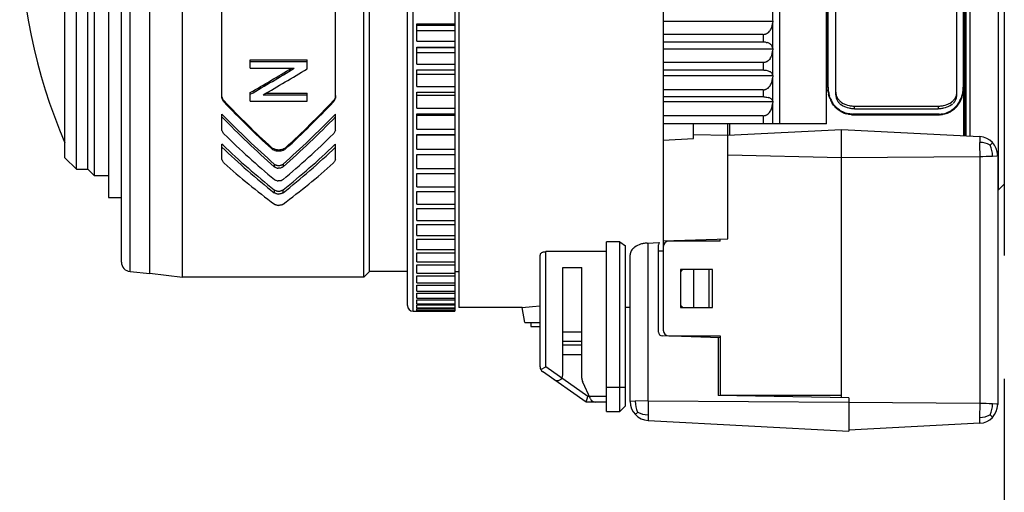
# Model space of a CAD drawing. Extents: x 417 to 552, y 131 to 245.
# Drawn here: x 483 to 488, y 204 to 207 of the extents above; entities that cross this region are included whole.
import ezdxf

# ---------------------------------------------------------------- set-up
doc = ezdxf.new("R2010")
doc.units = 0
doc.layers.get('0').update_dxf_attribs({"linetype": 'CONTINUOUS'})
doc.layers.get('DEFPOINTS').update_dxf_attribs({"linetype": 'CONTINUOUS'})
doc.layers.add('GAIKEI', color=7, linetype='CONTINUOUS')
doc.layers.add('SUNPO', color=3, linetype='CONTINUOUS')
doc.styles.get("Standard").update_dxf_attribs({"font": 'exthalf2.shx', "bigfont": 'bigfont.shx'})
doc.dimstyles.get("Standard").update_dxf_attribs({"dimscale": 0, "dimtxt": 2.5, "dimasz": 2.5, "dimexe": 1.25, "dimexo": 0.625, "dimtad": 1, "dimblk": 'OPEN30', "dimcen": 2.5, "dimazin": 3, "dimtfac": 1, "dimtmove": 0, "dimatfit": 3})

# ---------------------------------------------------------------- blocks, each defined once
blk = doc.blocks.new('_OPEN30')
at = {"color": 0, "linetype": 'BYBLOCK'}
for p, q in [((-1, 0.2679), (0, 0)), ((0, 0), (-1, -0.2679)), ((0, 0), (-1, 0))]:
    blk.add_line(p, q, dxfattribs=at)
blk = doc.blocks.new('*D5')
at = {"layer": 'DEFPOINTS', "color": 0}
for p in [(504.4592, 209.3888), (487.8939, 205.322), (504.4592, 200.126)]:
    blk.add_point(p, dxfattribs=at)
at = {"layer": 'SUNPO', "color": 0}
for p, q in [((504.4592, 208.7638), (504.4592, 198.876)), ((487.8939, 204.697), (487.8939, 198.876)), ((490.3939, 200.126), (501.9592, 200.126))]:
    blk.add_line(p, q, dxfattribs=at)
at = {"layer": 'SUNPO', "color": 0, "xscale": 2.5, "yscale": 2.5, "zscale": 2.5, "rotation": 180}
blk.add_blockref('_OPEN30', (487.8939, 200.126), dxfattribs=at)
at = {"layer": 'SUNPO', "color": 0, "xscale": 2.5, "yscale": 2.5, "zscale": 2.5}
blk.add_blockref('_OPEN30', (504.4592, 200.126), dxfattribs=at)
at = {"layer": 'SUNPO', "color": 0}
blk.add_text('165.7', height=2.5, dxfattribs=at).set_placement((490.0686, 200.751))

msp = doc.modelspace()

# ---------------------------------------------------------------- linework, layer by layer
at = {"layer": 'GAIKEI', "color": 1, "linetype": 'CONTINUOUS'}
for p, q in [((484.7739, 205.0545), (484.7739, 209.1345)), ((484.9939, 209.1345), (484.9939, 205.0546)), ((484.7439, 205.0845), (484.7439, 209.1045)), ((485.0139, 209.1145), (485.0139, 205.0745)), ((483.2795, 205.2637), (483.2795, 208.9254)), ((483.3839, 205.2545), (483.3839, 208.9345)), ((483.5567, 205.2345), (483.5567, 208.9545)), ((484.5139, 205.2345), (484.5139, 208.9545)), ((484.5439, 205.2645), (484.5439, 208.9245)), ((483.2339, 205.3135), (483.2339, 208.8756)), ((486.6711, 208.8832), (486.6711, 206.5934)), ((486.0939, 208.8228), (486.0939, 204.9545)), ((487.8939, 208.8405), (487.8939, 205.3486)), ((486.7085, 206.0445), (486.7085, 208.6711)), ((483.1659, 208.5345), (483.1659, 205.6545)), ((486.9547, 206.0445), (486.9547, 208.4645)), ((486.9621, 206.2355), (486.9621, 208.4645)), ((486.9639, 206.238), (486.9639, 208.4845)), ((487.0039, 206.1969), (487.0039, 208.4845)), ((487.6439, 206.1969), (487.6439, 208.4845)), ((487.6773, 208.4845), (487.6773, 206.238)), ((487.6929, 205.98), (487.6929, 208.4745)), ((487.7129, 205.979), (487.7129, 208.4945)), ((487.8639, 205.6945), (487.8639, 208.4945)), ((483.0909, 205.7695), (483.0909, 208.4195)), ((487.6839, 208.4095), (487.6839, 205.9805)), ((482.9959, 205.8045), (482.9959, 208.3845)), ((483.0559, 205.8045), (483.0559, 208.3845)), ((482.9359, 205.8645), (482.9359, 208.3245)), ((483.7639, 206.1866), (483.7639, 208.0025)), ((484.3639, 206.1866), (484.3639, 208.0025)), ((486.0939, 206.586), (486.6727, 206.586)), ((486.6711, 206.5934), (486.6727, 206.586)), ((486.6727, 206.586), (486.6711, 206.5737)), ((484.7939, 206.571), (484.9939, 206.571)), ((484.7939, 206.4801), (484.7939, 206.571)), ((484.9939, 206.5622), (484.7939, 206.5622)), ((484.9939, 206.5354), (484.7939, 206.5354)), ((486.6506, 206.5284), (486.6541, 206.5322)), ((486.6541, 206.5322), (486.6573, 206.5362)), ((486.6626, 206.5449), (486.6647, 206.5495)), ((486.6647, 206.5495), (486.6666, 206.5542)), ((486.6711, 206.5737), (486.6711, 206.4457)), ((484.7939, 206.4801), (484.9939, 206.4801)), ((486.6219, 206.516), (486.0939, 206.516)), ((486.6219, 206.516), (486.6246, 206.5161)), ((486.6219, 206.516), (486.6219, 206.4756)), ((486.6246, 206.5161), (486.6273, 206.5164)), ((486.6273, 206.5164), (486.63, 206.5169)), ((486.63, 206.5169), (486.6326, 206.5175)), ((486.6326, 206.5175), (486.6351, 206.5184)), ((486.6351, 206.5184), (486.6376, 206.5195)), ((486.6376, 206.5195), (486.64, 206.5206)), ((486.64, 206.5206), (486.6423, 206.522)), ((486.6423, 206.522), (486.6466, 206.525)), ((486.6466, 206.525), (486.6506, 206.5284)), ((484.7939, 206.4482), (484.9939, 206.4482)), ((484.7939, 206.3592), (484.7939, 206.4482)), ((484.9939, 206.4451), (484.7939, 206.4451)), ((486.6246, 206.4755), (486.0939, 206.4756)), ((486.0939, 206.4393), (486.6727, 206.4393)), ((486.6273, 206.4754), (486.6246, 206.4755)), ((486.63, 206.4751), (486.6273, 206.4754)), ((486.6326, 206.4748), (486.63, 206.4751)), ((486.6376, 206.4738), (486.6326, 206.4748)), ((486.6376, 206.4738), (486.6423, 206.4725)), ((486.6466, 206.4709), (486.6423, 206.4725)), ((486.6506, 206.4691), (486.6466, 206.4709)), ((486.6541, 206.4672), (486.6506, 206.4691)), ((486.6573, 206.4651), (486.6541, 206.4672)), ((486.6647, 206.4582), (486.6626, 206.4606)), ((486.6666, 206.4558), (486.6647, 206.4582)), ((486.6711, 206.4457), (486.6727, 206.4393)), ((486.6727, 206.4393), (486.6711, 206.4265)), ((486.6711, 206.4265), (486.6711, 206.3029)), ((483.9139, 206.3807), (484.2139, 206.3807)), ((483.9139, 206.3375), (483.9139, 206.3807)), ((484.2139, 206.3341), (484.2139, 206.3807)), ((484.9939, 206.4189), (484.7939, 206.4189)), ((486.6423, 206.373), (486.64, 206.3717)), ((486.6466, 206.3762), (486.6423, 206.373)), ((486.6506, 206.3797), (486.6466, 206.3762)), ((486.6541, 206.3836), (486.6506, 206.3797)), ((486.6573, 206.3878), (486.6541, 206.3836)), ((486.6647, 206.4015), (486.6626, 206.3968)), ((486.6666, 206.4064), (486.6647, 206.4015)), ((483.9139, 206.372), (484.2139, 206.372)), ((483.9139, 206.3375), (484.1464, 206.3375)), ((484.7939, 206.3592), (484.9939, 206.3592)), ((484.7939, 206.328), (484.9939, 206.328)), ((484.7939, 206.2412), (484.7939, 206.328)), ((486.6219, 206.3668), (486.0939, 206.3668)), ((486.6246, 206.3278), (486.0939, 206.3278)), ((486.6246, 206.367), (486.6219, 206.3668)), ((486.6219, 206.3668), (486.6219, 206.3278)), ((486.6273, 206.3673), (486.6246, 206.367)), ((486.6246, 206.3278), (486.6273, 206.3277)), ((486.63, 206.3678), (486.6273, 206.3673)), ((486.6273, 206.3277), (486.6326, 206.3272)), ((486.6326, 206.3685), (486.63, 206.3678)), ((486.6351, 206.3694), (486.6326, 206.3685)), ((486.6326, 206.3272), (486.6376, 206.3263)), ((486.6376, 206.3705), (486.6351, 206.3694)), ((486.64, 206.3717), (486.6376, 206.3705)), ((486.6376, 206.3263), (486.6423, 206.3252)), ((486.6423, 206.3252), (486.6466, 206.3239)), ((486.6466, 206.3239), (486.6506, 206.3224)), ((486.6506, 206.3224), (486.6541, 206.3208)), ((484.9939, 206.3049), (484.7939, 206.3049)), ((486.6727, 206.2975), (486.0939, 206.2975)), ((486.6541, 206.3208), (486.6573, 206.3191)), ((486.6626, 206.3153), (486.6647, 206.3133)), ((486.6647, 206.3133), (486.6666, 206.3113)), ((486.6711, 206.3029), (486.6727, 206.2975)), ((486.6727, 206.2975), (486.6711, 206.2844)), ((486.6711, 206.2844), (486.6711, 206.1661)), ((484.7939, 206.2412), (484.9939, 206.2412)), ((486.6219, 206.2233), (486.0939, 206.2233)), ((486.6219, 206.2233), (486.6246, 206.2234)), ((486.6219, 206.2233), (486.6219, 206.1859)), ((486.6246, 206.2234), (486.6273, 206.2237)), ((486.6273, 206.2237), (486.63, 206.2242)), ((486.63, 206.2242), (486.6326, 206.225)), ((486.6326, 206.225), (486.6351, 206.2259)), ((486.6351, 206.2259), (486.6376, 206.227)), ((486.6376, 206.227), (486.64, 206.2282)), ((486.64, 206.2282), (486.6423, 206.2296)), ((486.6423, 206.2296), (486.6466, 206.2328)), ((486.6466, 206.2328), (486.6506, 206.2365)), ((486.6506, 206.2365), (486.6541, 206.2405)), ((486.6541, 206.2405), (486.6573, 206.2448)), ((486.6626, 206.254), (486.6647, 206.2588)), ((486.6647, 206.2588), (486.6666, 206.2638)), ((486.9639, 206.238), (486.9621, 206.2355)), ((486.964, 206.2106), (486.9626, 206.223)), ((487.6771, 206.2106), (487.6786, 206.223)), ((487.679, 206.2355), (487.6773, 206.238)), ((487.679, 206.2355), (487.679, 205.9807)), ((483.764, 206.1893), (483.7639, 206.1931)), ((483.764, 206.1828), (483.7639, 206.1866)), ((483.7646, 206.1855), (483.764, 206.1893)), ((483.7646, 206.1789), (483.764, 206.1828)), ((483.7685, 206.1745), (483.7668, 206.1781)), ((483.7685, 206.168), (483.7668, 206.1715)), ((483.7705, 206.1711), (483.7685, 206.1745)), ((483.7705, 206.1646), (483.7685, 206.168)), ((483.7729, 206.1678), (483.7705, 206.1711)), ((483.7756, 206.1648), (483.7729, 206.1678)), ((483.9139, 206.1635), (483.9139, 206.2083)), ((483.9814, 206.1963), (484.2139, 206.1963)), ((483.9965, 206.2051), (484.2139, 206.2051)), ((484.2139, 206.1635), (484.2139, 206.2051)), ((484.3548, 206.1678), (484.3522, 206.1648)), ((484.3572, 206.1711), (484.3548, 206.1678)), ((484.3592, 206.1745), (484.3572, 206.1711)), ((484.3592, 206.168), (484.3572, 206.1645)), ((484.3609, 206.1781), (484.3592, 206.1745)), ((484.3609, 206.1715), (484.3592, 206.168)), ((484.3622, 206.1817), (484.3609, 206.1781)), ((484.3631, 206.1855), (484.3622, 206.1817)), ((484.3637, 206.1893), (484.3631, 206.1855)), ((484.3637, 206.1828), (484.3631, 206.1789)), ((484.3639, 206.1931), (484.3637, 206.1893)), ((484.3639, 206.1866), (484.3637, 206.1828)), ((484.7939, 206.2108), (484.9939, 206.2108)), ((484.7939, 206.1265), (484.7939, 206.2108)), ((484.9939, 206.1941), (484.7939, 206.1941)), ((486.6246, 206.1859), (486.0939, 206.1859)), ((486.6246, 206.1859), (486.63, 206.1856)), ((486.63, 206.1856), (486.6351, 206.1851)), ((486.6351, 206.1851), (486.64, 206.1843)), ((486.64, 206.1843), (486.6466, 206.1828)), ((486.6506, 206.1816), (486.6466, 206.1828)), ((486.6541, 206.1804), (486.6506, 206.1816)), ((486.6573, 206.179), (486.6541, 206.1804)), ((486.6647, 206.1744), (486.6626, 206.176)), ((486.6666, 206.1728), (486.6647, 206.1744)), ((486.6711, 206.1661), (486.6727, 206.1618)), ((486.9679, 206.1925), (486.9664, 206.1985)), ((486.9697, 206.1866), (486.9679, 206.1925)), ((486.9735, 206.1834), (486.9715, 206.189)), ((486.9758, 206.1773), (486.9735, 206.1834)), ((487.0155, 206.1759), (487.018, 206.1727)), ((487.018, 206.1727), (487.0206, 206.1696)), ((487.0206, 206.1696), (487.0234, 206.1666)), ((487.0234, 206.1666), (487.0264, 206.1638)), ((487.6213, 206.1638), (487.6243, 206.1666)), ((487.6243, 206.1666), (487.6271, 206.1696)), ((487.6271, 206.1696), (487.6298, 206.1727)), ((487.6298, 206.1727), (487.6322, 206.1759)), ((487.6653, 206.1773), (487.6677, 206.1834)), ((487.6677, 206.1834), (487.6696, 206.189)), ((487.6715, 206.1866), (487.6732, 206.1925)), ((487.6732, 206.1925), (487.6748, 206.1985)), ((483.7729, 206.1613), (483.7705, 206.1646)), ((483.7756, 206.1582), (483.7729, 206.1613)), ((483.7756, 206.1582), (483.7756, 206.1648)), ((483.9139, 206.1635), (484.2139, 206.1635)), ((484.3522, 206.1582), (484.3522, 206.1648)), ((484.3548, 206.1613), (484.3522, 206.1582)), ((484.3572, 206.1645), (484.3548, 206.1613)), ((484.7939, 206.1265), (484.9939, 206.1265)), ((486.0939, 206.1618), (486.6727, 206.1618)), ((486.6626, 206.1176), (486.6647, 206.1225)), ((486.6647, 206.1225), (486.6666, 206.1275)), ((486.6727, 206.1618), (486.6711, 206.1485)), ((486.6711, 206.1485), (486.6711, 206.0445)), ((486.989, 206.1474), (486.9855, 206.1527)), ((486.991, 206.1498), (486.9874, 206.1551)), ((486.9928, 206.1422), (486.989, 206.1474)), ((486.9948, 206.1446), (486.991, 206.1498)), ((487.016, 206.1186), (487.0108, 206.123)), ((487.0182, 206.1211), (487.0129, 206.1254)), ((487.018, 206.1583), (487.0155, 206.1614)), ((487.0215, 206.1145), (487.016, 206.1186)), ((487.0206, 206.1552), (487.018, 206.1583)), ((487.0238, 206.117), (487.0182, 206.1211)), ((487.0234, 206.1522), (487.0206, 206.1552)), ((487.0274, 206.1106), (487.0215, 206.1145)), ((487.0264, 206.1493), (487.0234, 206.1522)), ((487.0296, 206.1131), (487.0238, 206.117)), ((487.0359, 206.1095), (487.0296, 206.1131)), ((487.033, 206.1584), (487.0403, 206.1536)), ((487.0403, 206.1392), (487.033, 206.144)), ((487.0403, 206.1536), (487.0441, 206.1514)), ((487.0441, 206.137), (487.0403, 206.1392)), ((487.0441, 206.1514), (487.0482, 206.1493)), ((487.0482, 206.1349), (487.0441, 206.137)), ((487.0482, 206.1493), (487.0523, 206.1474)), ((487.0523, 206.133), (487.0482, 206.1349)), ((487.0523, 206.1474), (487.0566, 206.1457)), ((487.0566, 206.1313), (487.0523, 206.133)), ((487.0566, 206.1457), (487.0655, 206.1426)), ((487.0655, 206.1282), (487.0566, 206.1313)), ((487.0655, 206.1426), (487.0747, 206.1402)), ((487.0747, 206.1258), (487.0655, 206.1282)), ((487.0747, 206.1402), (487.0795, 206.1393)), ((487.0795, 206.1249), (487.0747, 206.1258)), ((487.0795, 206.1393), (487.0843, 206.1385)), ((487.0843, 206.1241), (487.0795, 206.1249)), ((487.0843, 206.1385), (487.0892, 206.1379)), ((487.0892, 206.1235), (487.0843, 206.1241)), ((487.0892, 206.1379), (487.0941, 206.1375)), ((487.0941, 206.1231), (487.0892, 206.1235)), ((487.0941, 206.1375), (487.1039, 206.1371)), ((487.1039, 206.1227), (487.0941, 206.1231)), ((487.1039, 206.1227), (487.1039, 206.1371)), ((487.1039, 206.1371), (487.5439, 206.1371)), ((487.1039, 206.1227), (487.5439, 206.1227)), ((487.5439, 206.1371), (487.5537, 206.1375)), ((487.5439, 206.1371), (487.5439, 206.1227)), ((487.5537, 206.1231), (487.5439, 206.1227)), ((487.5537, 206.1375), (487.5586, 206.1379)), ((487.5586, 206.1235), (487.5537, 206.1231)), ((487.5586, 206.1379), (487.5634, 206.1385)), ((487.5634, 206.1241), (487.5586, 206.1235)), ((487.5634, 206.1385), (487.5682, 206.1393)), ((487.5682, 206.1249), (487.5634, 206.1241)), ((487.5682, 206.1393), (487.573, 206.1402)), ((487.573, 206.1258), (487.5682, 206.1249)), ((487.573, 206.1402), (487.5822, 206.1426)), ((487.5822, 206.1282), (487.573, 206.1258)), ((487.5822, 206.1426), (487.5911, 206.1457)), ((487.5911, 206.1313), (487.5822, 206.1282)), ((487.5911, 206.1457), (487.5954, 206.1474)), ((487.5954, 206.133), (487.5911, 206.1313)), ((487.5954, 206.1474), (487.5995, 206.1493)), ((487.5995, 206.1349), (487.5954, 206.133)), ((487.5995, 206.1493), (487.6036, 206.1514)), ((487.6036, 206.137), (487.5995, 206.1349)), ((487.6036, 206.1514), (487.6075, 206.1536)), ((487.6075, 206.1392), (487.6036, 206.137)), ((487.6053, 206.1095), (487.6115, 206.1131)), ((487.6075, 206.1536), (487.6147, 206.1584)), ((487.6147, 206.144), (487.6075, 206.1392)), ((487.6115, 206.1131), (487.6174, 206.117)), ((487.6196, 206.1145), (487.6138, 206.1106)), ((487.6174, 206.117), (487.623, 206.1211)), ((487.6196, 206.1145), (487.6252, 206.1186)), ((487.6243, 206.1522), (487.6213, 206.1493)), ((487.623, 206.1211), (487.6282, 206.1254)), ((487.6271, 206.1552), (487.6243, 206.1522)), ((487.6252, 206.1186), (487.6304, 206.123)), ((487.6298, 206.1583), (487.6271, 206.1552)), ((487.6322, 206.1614), (487.6298, 206.1583)), ((487.6464, 206.1446), (487.6502, 206.1498)), ((487.6484, 206.1422), (487.6522, 206.1474)), ((487.6502, 206.1498), (487.6537, 206.1551)), ((487.6522, 206.1474), (487.6557, 206.1527)), ((483.7639, 206.0165), (483.7639, 206.0946)), ((483.7693, 206.0901), (483.7639, 206.0946)), ((483.7693, 206.0901), (483.7639, 206.0901)), ((484.3584, 206.0901), (484.3639, 206.0946)), ((484.3639, 206.0901), (484.3584, 206.0901)), ((484.3639, 206.0165), (484.3639, 206.0946)), ((484.7939, 206.0971), (484.9939, 206.0971)), ((484.7939, 206.0157), (484.7939, 206.0971)), ((484.9939, 206.0868), (484.7939, 206.0868)), ((486.6219, 206.0863), (486.0939, 206.0863)), ((486.6219, 206.0863), (486.6246, 206.0864)), ((486.6219, 206.0863), (486.6219, 206.0445)), ((486.6246, 206.0864), (486.6273, 206.0868)), ((486.6273, 206.0868), (486.63, 206.0873)), ((486.63, 206.0873), (486.6326, 206.088)), ((486.6326, 206.088), (486.6351, 206.089)), ((486.6351, 206.089), (486.6376, 206.0901)), ((486.6376, 206.0901), (486.64, 206.0914)), ((486.64, 206.0914), (486.6423, 206.0928)), ((486.6423, 206.0928), (486.6466, 206.096)), ((486.6466, 206.096), (486.6506, 206.0998)), ((486.6506, 206.0998), (486.6541, 206.1038)), ((486.6541, 206.1038), (486.6573, 206.1082)), ((487.0336, 206.107), (487.0274, 206.1106)), ((487.0402, 206.1036), (487.0336, 206.107)), ((487.0424, 206.1062), (487.0359, 206.1095)), ((487.0434, 206.1021), (487.0402, 206.1036)), ((487.0492, 206.1033), (487.0424, 206.1062)), ((487.047, 206.1006), (487.0434, 206.1021)), ((487.0563, 206.1007), (487.0492, 206.1033)), ((487.0637, 206.0985), (487.0563, 206.1007)), ((487.0693, 206.094), (487.0616, 206.0958)), ((487.0714, 206.0968), (487.0637, 206.0985)), ((487.0732, 206.0933), (487.0693, 206.094)), ((487.0792, 206.0956), (487.0714, 206.0968)), ((487.0772, 206.0928), (487.0732, 206.0933)), ((487.0852, 206.092), (487.0772, 206.0928)), ((487.0831, 206.0951), (487.0792, 206.0956)), ((487.0871, 206.0948), (487.0831, 206.0951)), ((487.0892, 206.0918), (487.0852, 206.092)), ((487.0911, 206.0946), (487.0871, 206.0948)), ((487.0892, 206.0918), (487.5479, 206.0917)), ((487.0911, 206.0946), (487.546, 206.0945)), ((487.0932, 206.0917), (487.0951, 206.0945)), ((487.552, 206.0918), (487.0932, 206.0917)), ((487.0932, 206.0917), (487.5479, 206.0917)), ((487.55, 206.0946), (487.0951, 206.0945)), ((487.0951, 206.0945), (487.546, 206.0945)), ((487.546, 206.0945), (487.5479, 206.0917)), ((487.55, 206.0946), (487.554, 206.0948)), ((487.552, 206.0918), (487.556, 206.092)), ((487.554, 206.0948), (487.558, 206.0951)), ((487.556, 206.092), (487.564, 206.0928)), ((487.558, 206.0951), (487.562, 206.0956)), ((487.562, 206.0956), (487.5698, 206.0968)), ((487.564, 206.0928), (487.5679, 206.0933)), ((487.5679, 206.0933), (487.5719, 206.094)), ((487.5698, 206.0968), (487.5774, 206.0985)), ((487.5719, 206.094), (487.5796, 206.0958)), ((487.5774, 206.0985), (487.5848, 206.1007)), ((487.5848, 206.1007), (487.5919, 206.1033)), ((487.5919, 206.1033), (487.5988, 206.1062)), ((487.5941, 206.1006), (487.5977, 206.1021)), ((487.5977, 206.1021), (487.601, 206.1036)), ((487.5988, 206.1062), (487.6053, 206.1095)), ((487.601, 206.1036), (487.6076, 206.107)), ((487.6076, 206.107), (487.6138, 206.1106)), ((483.764, 206.0129), (483.7639, 206.0165)), ((483.7646, 206.0093), (483.764, 206.0129)), ((484.3631, 206.0093), (484.3622, 206.0058)), ((484.7939, 206.0157), (484.9939, 206.0157)), ((486.9547, 206.0445), (486.0939, 206.0445)), ((486.2539, 205.9665), (486.2539, 206.0445)), ((486.4339, 205.4373), (486.4339, 206.0445)), ((486.4339, 205.9831), (487.0339, 206.0145)), ((486.4434, 206.0445), (486.4434, 205.9836)), ((487.0339, 204.5982), (487.0339, 206.0145)), ((487.0339, 206.0145), (487.7641, 205.9763)), ((483.7685, 205.999), (483.7668, 206.0023)), ((483.7685, 205.999), (483.7705, 205.9958)), ((483.7729, 205.9928), (483.7705, 205.9958)), ((483.7756, 205.9899), (483.7729, 205.9928)), ((484.3548, 205.9927), (484.3522, 205.9899)), ((484.3572, 205.9958), (484.3548, 205.9927)), ((484.3592, 205.999), (484.3572, 205.9958)), ((484.3609, 206.0024), (484.3592, 205.999)), ((484.3622, 206.0058), (484.3609, 206.0024)), ((484.7939, 205.9873), (484.9939, 205.9873)), ((484.7939, 205.9091), (484.7939, 205.9873)), ((484.9939, 205.9836), (484.7939, 205.9836)), ((486.0939, 205.9581), (486.2539, 205.9665)), ((486.2539, 205.9879), (486.4339, 205.9841)), ((483.7639, 205.8614), (483.7639, 205.936)), ((483.7693, 205.932), (483.7639, 205.936)), ((483.7693, 205.932), (483.7639, 205.932)), ((484.0274, 205.9175), (484.0256, 205.9191)), ((484.0256, 205.9191), (484.0256, 205.9127)), ((484.0274, 205.9111), (484.0256, 205.9127)), ((484.0293, 205.9161), (484.0274, 205.9175)), ((484.0293, 205.9096), (484.0274, 205.9111)), ((484.0334, 205.9133), (484.0293, 205.9161)), ((484.0334, 205.9069), (484.0293, 205.9096)), ((484.0379, 205.9109), (484.0334, 205.9133)), ((484.0379, 205.9045), (484.0334, 205.9069)), ((484.0427, 205.909), (484.0379, 205.9109)), ((484.0452, 205.9081), (484.0427, 205.909)), ((484.0478, 205.9074), (484.0452, 205.9081)), ((484.053, 205.9063), (484.0478, 205.9074)), ((484.0584, 205.9056), (484.053, 205.9063)), ((484.0639, 205.9054), (484.0584, 205.9056)), ((484.0693, 205.9056), (484.0639, 205.9054)), ((484.0746, 205.9063), (484.0693, 205.9056)), ((484.0799, 205.9074), (484.0746, 205.9063)), ((484.085, 205.909), (484.0799, 205.9074)), ((484.0874, 205.9099), (484.085, 205.909)), ((484.0898, 205.9109), (484.0874, 205.9099)), ((484.0943, 205.9133), (484.0898, 205.9109)), ((484.0943, 205.9069), (484.0898, 205.9045)), ((484.0984, 205.916), (484.0943, 205.9133)), ((484.0984, 205.9096), (484.0943, 205.9069)), ((484.1022, 205.9191), (484.0984, 205.916)), ((484.1022, 205.9127), (484.0984, 205.9096)), ((484.1022, 205.9191), (484.1022, 205.9127)), ((484.3584, 205.932), (484.3639, 205.936)), ((484.3639, 205.932), (484.3584, 205.932)), ((484.3639, 205.8614), (484.3639, 205.936)), ((484.7939, 205.9091), (484.9939, 205.9091)), ((482.9359, 205.8645), (482.9959, 205.8045)), ((483.764, 205.8581), (483.7639, 205.8614)), ((483.7646, 205.8548), (483.764, 205.8581)), ((484.0427, 205.9025), (484.0379, 205.9045)), ((484.0452, 205.9017), (484.0427, 205.9025)), ((484.0478, 205.901), (484.0452, 205.9017)), ((484.053, 205.8999), (484.0478, 205.901)), ((484.0584, 205.8992), (484.053, 205.8999)), ((484.0639, 205.899), (484.0584, 205.8992)), ((484.0693, 205.8992), (484.0639, 205.899)), ((484.0746, 205.8999), (484.0693, 205.8992)), ((484.0799, 205.901), (484.0746, 205.8999)), ((484.085, 205.9025), (484.0799, 205.901)), ((484.0874, 205.9035), (484.085, 205.9025)), ((484.0898, 205.9045), (484.0874, 205.9035)), ((484.3631, 205.8548), (484.3622, 205.8515)), ((484.7939, 205.8819), (484.9939, 205.8819)), ((484.7939, 205.8072), (484.7939, 205.8819)), ((486.4339, 205.8805), (487.0339, 205.8654)), ((487.0339, 205.8652), (487.7641, 205.871)), ((487.7641, 205.871), (487.7641, 204.5681)), ((487.8589, 205.8764), (487.8589, 204.5627)), ((482.9959, 205.8045), (483.0559, 205.8045)), ((483.0559, 205.8045), (483.0909, 205.7695)), ((483.7685, 205.8453), (483.7668, 205.8484)), ((483.7685, 205.8453), (483.7705, 205.8424)), ((483.7729, 205.8396), (483.7705, 205.8424)), ((483.7756, 205.8369), (483.7729, 205.8396)), ((484.0409, 205.8314), (484.0431, 205.8297)), ((484.0409, 205.8314), (484.0409, 205.817)), ((484.0431, 205.8153), (484.0409, 205.817)), ((484.0431, 205.8297), (484.0456, 205.8281)), ((484.0456, 205.8137), (484.0431, 205.8153)), ((484.0456, 205.8281), (484.0483, 205.8268)), ((484.0483, 205.8124), (484.0456, 205.8137)), ((484.0483, 205.8268), (484.0512, 205.8256)), ((484.0512, 205.8112), (484.0483, 205.8124)), ((484.0512, 205.8256), (484.0542, 205.8247)), ((484.0542, 205.8103), (484.0512, 205.8112)), ((484.0542, 205.8247), (484.0574, 205.8241)), ((484.0558, 205.81), (484.0542, 205.8103)), ((484.0558, 205.81), (484.0606, 205.8093)), ((484.0574, 205.8241), (484.0606, 205.8237)), ((484.0606, 205.8237), (484.0639, 205.8236)), ((484.0639, 205.8092), (484.0606, 205.8093)), ((484.0639, 205.8236), (484.0671, 205.8237)), ((484.0671, 205.8093), (484.0639, 205.8092)), ((484.0671, 205.8237), (484.0704, 205.8241)), ((484.0703, 205.8097), (484.0671, 205.8093)), ((484.0735, 205.8103), (484.0703, 205.8097)), ((484.0704, 205.8241), (484.0735, 205.8247)), ((484.0735, 205.8247), (484.0765, 205.8256)), ((484.0765, 205.8112), (484.0735, 205.8103)), ((484.0765, 205.8256), (484.0794, 205.8268)), ((484.0765, 205.8112), (484.0794, 205.8123)), ((484.0794, 205.8268), (484.0821, 205.8281)), ((484.0821, 205.8137), (484.0794, 205.8123)), ((484.0821, 205.8281), (484.0846, 205.8297)), ((484.0846, 205.8153), (484.0821, 205.8137)), ((484.0846, 205.8297), (484.0868, 205.8314)), ((484.0868, 205.817), (484.0846, 205.8153)), ((484.0868, 205.8314), (484.0868, 205.817)), ((484.3548, 205.8395), (484.3522, 205.8369)), ((484.3572, 205.8423), (484.3548, 205.8395)), ((484.3592, 205.8453), (484.3572, 205.8423)), ((484.3609, 205.8484), (484.3592, 205.8453)), ((484.3622, 205.8515), (484.3609, 205.8484)), ((484.7939, 205.8072), (484.9939, 205.8072)), ((483.1659, 205.7695), (483.0909, 205.7695)), ((484.0431, 205.748), (484.0409, 205.7496)), ((484.0868, 205.7496), (484.0846, 205.748)), ((484.7939, 205.7813), (484.9939, 205.7813)), ((484.7939, 205.7103), (484.7939, 205.7813)), ((484.0456, 205.7465), (484.0431, 205.748)), ((484.0483, 205.7452), (484.0456, 205.7465)), ((484.0512, 205.7441), (484.0483, 205.7452)), ((484.0558, 205.7429), (484.0512, 205.7441)), ((484.0558, 205.7429), (484.0606, 205.7423)), ((484.0639, 205.7422), (484.0606, 205.7423)), ((484.0671, 205.7423), (484.0639, 205.7422)), ((484.0703, 205.7427), (484.0671, 205.7423)), ((484.0735, 205.7433), (484.0703, 205.7427)), ((484.0765, 205.7441), (484.0735, 205.7433)), ((484.0765, 205.7441), (484.0794, 205.7452)), ((484.0821, 205.7465), (484.0794, 205.7452)), ((484.0846, 205.748), (484.0821, 205.7465)), ((484.7939, 205.7103), (484.9939, 205.7103)), ((487.8939, 205.7245), (487.8639, 205.6945)), ((483.1659, 205.6545), (483.2339, 205.6545)), ((484.0409, 205.6956), (484.0431, 205.6941)), ((484.0409, 205.6956), (484.0409, 205.6798)), ((484.0431, 205.6783), (484.0409, 205.6798)), ((484.0431, 205.6941), (484.0443, 205.6933)), ((484.0456, 205.6769), (484.0431, 205.6783)), ((484.0443, 205.6933), (484.0483, 205.6914)), ((484.0483, 205.6757), (484.0456, 205.6769)), ((484.0483, 205.6914), (484.0512, 205.6904)), ((484.0512, 205.6746), (484.0483, 205.6757)), ((484.0512, 205.6904), (484.0542, 205.6896)), ((484.0558, 205.6735), (484.0512, 205.6746)), ((484.0542, 205.6896), (484.0574, 205.6891)), ((484.0558, 205.6735), (484.0606, 205.6729)), ((484.0574, 205.6891), (484.0606, 205.6887)), ((484.0606, 205.6887), (484.0639, 205.6886)), ((484.0639, 205.6728), (484.0606, 205.6729)), ((484.0639, 205.6886), (484.0671, 205.6887)), ((484.0671, 205.6729), (484.0639, 205.6728)), ((484.0671, 205.6887), (484.0704, 205.6891)), ((484.0703, 205.6733), (484.0671, 205.6729)), ((484.0735, 205.6738), (484.0703, 205.6733)), ((484.0704, 205.6891), (484.0735, 205.6896)), ((484.0735, 205.6896), (484.0765, 205.6904)), ((484.078, 205.6751), (484.0735, 205.6738)), ((484.0765, 205.6904), (484.0794, 205.6914)), ((484.078, 205.6751), (484.0821, 205.6769)), ((484.0794, 205.6914), (484.0821, 205.6927)), ((484.0821, 205.6927), (484.0846, 205.6941)), ((484.0846, 205.6783), (484.0821, 205.6769)), ((484.0846, 205.6941), (484.0868, 205.6956)), ((484.0868, 205.6798), (484.0846, 205.6783)), ((484.0868, 205.6798), (484.0868, 205.6956)), ((484.7939, 205.6859), (484.9939, 205.6859)), ((484.7939, 205.619), (484.7939, 205.6859)), ((487.8589, 205.6945), (487.8639, 205.6945)), ((484.0431, 205.6182), (484.0409, 205.6197)), ((484.0456, 205.6169), (484.0431, 205.6182)), ((484.0483, 205.6158), (484.0456, 205.6169)), ((484.0512, 205.6148), (484.0483, 205.6158)), ((484.0558, 205.6138), (484.0512, 205.6148)), ((484.0558, 205.6138), (484.0606, 205.6132)), ((484.0639, 205.6131), (484.0606, 205.6132)), ((484.0671, 205.6132), (484.0639, 205.6131)), ((484.0703, 205.6135), (484.0671, 205.6132)), ((484.0735, 205.6141), (484.0703, 205.6135)), ((484.078, 205.6153), (484.0735, 205.6141)), ((484.078, 205.6153), (484.0821, 205.6169)), ((484.0846, 205.6182), (484.0821, 205.6169)), ((484.0868, 205.6197), (484.0846, 205.6182)), ((484.7939, 205.619), (484.9939, 205.619)), ((484.7939, 205.596), (484.9939, 205.596)), ((484.7939, 205.5334), (484.7939, 205.596)), ((484.7939, 205.5334), (484.9939, 205.5334)), ((484.7939, 205.512), (484.9939, 205.512)), ((484.7939, 205.4541), (484.7939, 205.512)), ((484.7939, 205.4541), (484.9939, 205.4541)), ((484.7939, 205.4343), (484.9939, 205.4343)), ((484.7939, 205.3812), (484.7939, 205.4343)), ((485.7939, 204.5245), (485.7939, 205.4202)), ((485.8639, 205.4202), (485.7939, 205.4202)), ((485.8639, 205.4202), (485.8939, 205.4003)), ((485.8639, 204.5245), (485.8639, 205.4202)), ((485.8939, 204.5545), (485.8939, 205.4003)), ((485.9381, 205.3882), (485.933, 205.3834)), ((485.9409, 205.3905), (485.9381, 205.3882)), ((485.9439, 205.3928), (485.9409, 205.3905)), ((485.9504, 205.3971), (485.9439, 205.3928)), ((485.9577, 205.4012), (485.9504, 205.3971)), ((485.9657, 205.4048), (485.9577, 205.4012)), ((485.9699, 205.4064), (485.9657, 205.4048)), ((485.9743, 205.408), (485.9699, 205.4064)), ((485.9789, 205.4094), (485.9743, 205.408)), ((485.9835, 205.4106), (485.9789, 205.4094)), ((485.9883, 205.4117), (485.9835, 205.4106)), ((485.9932, 205.4127), (485.9883, 205.4117)), ((485.9982, 205.4135), (485.9932, 205.4127)), ((486.0033, 205.4141), (485.9982, 205.4135)), ((486.0084, 205.4146), (486.0033, 205.4141)), ((486.0084, 205.4146), (486.0726, 205.4169)), ((486.0136, 204.5814), (486.0136, 205.4148)), ((486.0689, 204.9439), (486.0689, 205.4052)), ((486.0939, 205.4254), (486.4339, 205.4373)), ((486.3939, 205.4245), (486.1239, 205.4245)), ((486.3939, 205.4245), (486.3939, 205.4359)), ((484.7939, 205.3812), (484.9939, 205.3812)), ((484.7939, 205.3632), (484.9939, 205.3632)), ((484.7939, 205.315), (484.7939, 205.3632)), ((485.4439, 204.7602), (485.4439, 205.351)), ((485.4444, 205.3542), (485.445, 205.3558)), ((485.445, 205.3558), (485.4459, 205.3573)), ((485.4459, 205.3573), (485.447, 205.3589)), ((485.447, 205.3589), (485.4484, 205.3603)), ((485.4484, 205.3603), (485.45, 205.3617)), ((485.4529, 205.3637), (485.45, 205.3617)), ((485.4529, 205.3637), (485.4563, 205.3654)), ((485.4563, 205.3654), (485.4588, 205.3664)), ((485.4588, 205.3664), (485.4616, 205.3673)), ((485.4616, 205.3673), (485.4645, 205.368)), ((485.4645, 205.368), (485.4675, 205.3685)), ((485.4675, 205.3685), (485.4707, 205.3688)), ((485.4707, 205.3688), (485.4739, 205.3689)), ((485.4739, 204.7602), (485.4739, 205.3689)), ((485.7939, 205.3689), (485.4739, 205.3689)), ((485.9189, 204.5773), (485.9189, 205.3523)), ((485.9224, 205.368), (485.9204, 205.3628)), ((485.9252, 205.3732), (485.9224, 205.368)), ((485.9287, 205.3784), (485.9252, 205.3732)), ((485.933, 205.3834), (485.9287, 205.3784)), ((486.0939, 205.3719), (486.0689, 205.3719)), ((484.7939, 205.315), (484.9939, 205.315)), ((484.7939, 205.2988), (484.9939, 205.2988)), ((484.7939, 205.2559), (484.7939, 205.2988)), ((485.5639, 205.2845), (485.6639, 205.2845)), ((485.5639, 204.7182), (485.5639, 205.2845)), ((485.6639, 204.7006), (485.6639, 205.2845)), ((483.2795, 205.2637), (483.3839, 205.2545)), ((483.3839, 205.2558), (483.5567, 205.2345)), ((484.5139, 205.2345), (483.5567, 205.2345)), ((484.5439, 205.2645), (484.5139, 205.2345)), ((484.7439, 205.2645), (484.5439, 205.2645)), ((484.7939, 205.2559), (484.9939, 205.2559)), ((484.7939, 205.2416), (484.9939, 205.2416)), ((484.7939, 205.204), (484.7939, 205.2416)), ((484.9939, 205.2645), (485.0139, 205.2645)), ((486.3539, 205.2745), (486.1839, 205.2745)), ((486.1839, 205.2745), (486.1839, 205.0745)), ((486.2539, 205.2745), (486.2539, 205.0745)), ((486.3339, 205.2745), (486.3339, 205.0745)), ((486.3539, 205.0745), (486.3539, 205.2745)), ((484.7939, 205.204), (484.9939, 205.204)), ((484.7939, 205.1917), (484.9939, 205.1917)), ((484.7939, 205.1596), (484.7939, 205.1917)), ((484.7939, 205.1596), (484.9939, 205.1596)), ((484.7939, 205.1493), (484.9939, 205.1493)), ((484.7939, 205.1229), (484.7939, 205.1493)), ((484.7939, 205.1229), (484.9939, 205.1229)), ((484.7939, 205.1145), (484.9939, 205.1145)), ((484.7939, 205.0939), (484.7939, 205.1145)), ((484.7939, 205.0939), (484.9939, 205.0939)), ((484.7939, 205.0876), (484.9939, 205.0876)), ((484.7939, 205.0728), (484.7939, 205.0876)), ((485.3498, 205.0745), (485.0139, 205.0745)), ((485.3498, 205.0745), (485.4044, 205.0797)), ((485.3639, 204.9945), (485.3498, 205.0745)), ((485.4044, 205.0797), (485.4439, 205.0825)), ((485.9189, 205.0745), (485.8939, 205.0745)), ((486.1839, 205.0745), (486.3539, 205.0745)), ((484.7739, 205.0545), (484.9939, 205.0545)), ((484.7939, 205.0728), (484.9939, 205.0728)), ((484.7939, 205.0686), (484.9939, 205.0686)), ((484.7939, 205.0597), (484.7939, 205.0686)), ((484.7939, 205.0597), (484.9939, 205.0597)), ((484.7939, 205.0576), (484.9939, 205.0576)), ((484.7939, 205.0546), (484.7939, 205.0576)), ((485.3639, 204.9945), (485.4439, 204.9945)), ((485.3939, 204.9945), (485.3939, 204.9745)), ((485.3939, 204.9745), (485.4439, 204.9745)), ((485.6639, 204.9445), (485.5639, 204.9445)), ((486.3939, 204.9132), (486.0882, 204.9239)), ((486.1239, 204.9245), (486.3939, 204.9245)), ((486.3939, 204.9245), (486.3939, 204.6095)), ((485.6639, 204.8945), (485.5639, 204.8945)), ((485.6639, 204.8745), (485.5639, 204.8745)), ((486.3839, 204.9135), (486.3839, 204.6095)), ((485.6639, 204.8245), (485.5639, 204.8245)), ((485.4473, 204.7464), (485.4739, 204.7602)), ((485.6867, 204.5745), (485.4567, 204.7356)), ((485.6962, 204.6045), (485.4739, 204.7602)), ((485.7094, 204.5919), (485.6685, 204.6795)), ((485.7939, 204.6545), (485.8939, 204.6545)), ((487.0739, 204.5975), (486.3839, 204.6095)), ((487.0339, 204.6095), (486.3939, 204.6095)), ((485.6867, 204.5745), (485.6962, 204.6045)), ((485.7939, 204.5745), (485.6867, 204.5745)), ((485.7939, 204.6045), (485.6962, 204.6045)), ((485.8939, 204.5545), (485.8639, 204.5245)), ((486.0136, 204.5814), (485.9463, 204.5794)), ((486.0136, 204.5814), (487.0739, 204.5737)), ((487.0739, 204.5975), (487.0739, 204.4219)), ((487.7641, 204.5681), (487.0739, 204.5735)), ((487.7641, 204.568), (487.7637, 204.4936)), ((485.7939, 204.5245), (485.8639, 204.5245)), ((486.0136, 204.4775), (487.0739, 204.4219)), ((487.7641, 204.4628), (487.0739, 204.4266))]:
    msp.add_line(p, q, dxfattribs=at)
for points in [[(487.7637, 205.9454), (487.7638, 205.9295), (487.7638, 205.9113), (487.7639, 205.8915), (487.7641, 205.871)], [(487.8314, 205.8737), (487.8545, 205.8753), (487.8584, 205.876), (487.8587, 205.8762), (487.8588, 205.8763), (487.8589, 205.8764)], [(485.9463, 204.5794), (485.9232, 204.5781), (485.9194, 204.5776), (485.919, 204.5775), (485.9189, 204.5774), (485.9189, 204.5773)], [(486.0136, 204.5814), (486.0135, 204.5611), (486.0134, 204.5416), (486.0133, 204.5237), (486.0133, 204.5079), (486.0133, 204.495), (486.0134, 204.4854), (486.0135, 204.4795), (486.0136, 204.4775)], [(487.8589, 204.5627), (487.8588, 204.5628), (487.8586, 204.5629), (487.8582, 204.5631), (487.8528, 204.5639), (487.8314, 204.5654)], [(487.7637, 204.4936), (487.7638, 204.4805), (487.7638, 204.4708), (487.7639, 204.4648), (487.7641, 204.4628)]]:
    msp.add_lwpolyline(points, dxfattribs=at)
for centre, radius, start, end in [((485.589, 207.0945), 2.8921, 156.5433, 203.4567), ((486.6018, 206.5759), 0.0682, 324.4187, 332.9916), ((486.5844, 206.5836), 0.0873, 340.3225, 346.904), ((486.5772, 206.5853), 0.0947, 346.8863, 352.9482), ((486.6329, 206.4311), 0.0419, 44.8147, 54.348), ((486.6407, 206.4378), 0.0315, 24.379, 34.8083), ((486.6432, 206.4389), 0.0287, 13.5584, 24.347), ((486.571, 206.4385), 0.1009, 347.3045, 353.179), ((486.5989, 206.4282), 0.071, 325.3278, 333.7678), ((486.5791, 206.4366), 0.0926, 340.9251, 347.3222), ((476.2117, 219.4492), 15.3257, 300.16986, 301.1805), ((476.3035, 219.3035), 15.1459, 300.16344, 301.1216), ((476.2911, 219.4387), 15.3135, 300.14493, 301.15611), ((486.6363, 206.284), 0.0409, 50.0289, 59.1527), ((486.647, 206.2949), 0.0256, 28.585, 39.8794), ((486.5749, 206.2947), 0.0968, 341.3635, 347.6264), ((486.6506, 206.2969), 0.0214, 16.1882, 28.5407), ((486.566, 206.2967), 0.1058, 347.608, 353.3463), ((486.5966, 206.2857), 0.0732, 325.9991, 334.336), ((487.1254, 206.2355), 0.1633, 179.9956, 184.3913), ((487.1264, 206.238), 0.1626, 179.9955, 184.4189), ((487.1244, 206.2378), 0.1605, 184.4178, 188.8683), ((487.5168, 206.2378), 0.1605, 351.1317, 355.5822), ((487.5147, 206.238), 0.1626, 355.5811, 0.0045), ((487.5157, 206.2355), 0.1633, 355.6087, 0.0044), ((483.8039, 206.1933), 0.04, 191.2129, 202.3284), ((483.8038, 206.1867), 0.04, 191.2222, 202.3451), ((484.3239, 206.1867), 0.04, 337.6743, 348.7899), ((486.6392, 206.1409), 0.0421, 56.4023, 64.6792), ((486.6523, 206.1577), 0.0208, 34.582, 46.585), ((486.6568, 206.1608), 0.0153, 20.2217, 34.5528), ((487.1208, 206.2349), 0.1586, 188.8097, 193.2822), ((487.1218, 206.2374), 0.1579, 188.8672, 193.3727), ((487.1189, 206.2367), 0.1549, 193.3715, 197.9556), ((487.1146, 206.2332), 0.1522, 197.8315, 202.5041), ((487.1112, 206.2317), 0.1485, 202.5029, 207.3194), ((487.1124, 206.2343), 0.1479, 202.6545, 207.5011), ((487.1089, 206.2325), 0.1441, 207.5, 212.515), ((487.0625, 206.2113), 0.0587, 179.9916, 194.5837), ((487.0624, 206.1969), 0.0585, 179.9928, 194.5971), ((487.0638, 206.2117), 0.06, 194.6066, 201.8115), ((487.0637, 206.1972), 0.0599, 194.6282, 201.8332), ((487.0662, 206.2126), 0.0626, 201.8213, 208.8246), ((487.0661, 206.1982), 0.0625, 201.8476, 208.8501), ((487.0696, 206.2145), 0.0665, 208.8321, 215.575), ((487.0696, 206.2001), 0.0665, 208.8619, 215.5991), ((487.5781, 206.2145), 0.0665, 324.425, 331.1679), ((487.5781, 206.2001), 0.0665, 324.4009, 331.1381), ((487.5815, 206.2126), 0.0626, 331.1755, 338.1787), ((487.5816, 206.1982), 0.0625, 331.1499, 338.1524), ((487.584, 206.2117), 0.06, 338.1885, 345.3934), ((487.584, 206.1972), 0.0599, 338.1668, 345.3718), ((487.5852, 206.2113), 0.0586, 345.4048, 359.9969), ((487.5853, 206.1969), 0.0586, 345.388, 359.9923), ((487.5322, 206.2325), 0.1441, 327.485, 332.5), ((487.5288, 206.2343), 0.1479, 332.4989, 337.3455), ((487.53, 206.2317), 0.1485, 332.6806, 337.4971), ((487.5265, 206.2332), 0.1522, 337.4959, 342.1685), ((487.5222, 206.2367), 0.1549, 342.0444, 346.6285), ((487.5193, 206.2374), 0.1579, 346.6273, 351.1328), ((487.5204, 206.2349), 0.1586, 346.7178, 351.1903), ((487.7583, 209.9675), 5.5066, 223.6759, 227.3232), ((487.7774, 209.982), 5.535, 223.6967, 227.3246), ((480.3695, 209.9675), 5.5066, 312.6768, 316.3241), ((480.3503, 209.982), 5.535, 312.6754, 316.3033), ((486.595, 206.1495), 0.0748, 326.4497, 334.7144), ((486.5719, 206.1589), 0.0997, 341.6543, 347.8288), ((486.5626, 206.161), 0.1093, 347.8092, 353.4572), ((487.1077, 206.2299), 0.1446, 207.3183, 212.3031), ((487.1011, 206.2253), 0.1365, 217.4886, 222.9545), ((487.1025, 206.228), 0.1362, 217.7386, 223.2378), ((487.0983, 206.2227), 0.1327, 222.954, 228.7227), ((487.0998, 206.2254), 0.1325, 223.2375, 229.0241), ((487.0835, 206.2274), 0.0855, 228.0901, 233.7666), ((487.0835, 206.213), 0.0855, 228.1146, 233.7864), ((487.5642, 206.2274), 0.0855, 306.2334, 311.9099), ((487.5642, 206.213), 0.0855, 306.2136, 311.8854), ((487.5413, 206.2254), 0.1325, 310.9759, 316.7625), ((487.5429, 206.2227), 0.1327, 311.2773, 317.046), ((487.5386, 206.228), 0.1362, 316.7622, 322.2614), ((487.54, 206.2253), 0.1365, 317.0455, 322.5114), ((487.5335, 206.2299), 0.1446, 327.6969, 332.6817), ((487.1358, 209.3421), 4.691, 224.0438, 228.7182), ((487.1033, 209.3177), 4.6403, 224.0707, 228.7029), ((481.0244, 209.3177), 4.6403, 311.2971, 315.9293), ((480.9919, 209.3421), 4.691, 311.2818, 315.9562), ((487.0929, 206.215), 0.1232, 248.1309, 255.276), ((487.5482, 206.215), 0.1232, 284.724, 291.8691), ((483.7996, 206.0167), 0.0358, 191.9534, 203.6831), ((484.329, 206.0165), 0.0348, 348.0943, 359.9965), ((486.8974, 209.1702), 4.4564, 225.5317, 230.1347), ((481.2303, 209.1702), 4.4564, 309.8653, 314.4683), ((488.4215, 205.956), 0.6577, 178.2375, 180.9225), ((487.7589, 205.8764), 0.1, 0, 87), ((486.387, 208.6538), 3.788, 226.1737, 231.731), ((486.3625, 208.6367), 3.747, 226.2057, 231.7128), ((481.7652, 208.6367), 3.747, 308.2873, 313.7943), ((481.7407, 208.6538), 3.788, 308.269, 313.8263), ((487.7638, 205.8278), 0.1176, 61.9303, 90.0316), ((487.6886, 206.0626), 0.1849, 314.8992, 320.5846), ((487.7086, 205.8779), 0.1229, 358.0232, 25.877), ((483.7949, 205.8618), 0.0311, 192.9832, 205.5293), ((484.3342, 205.8614), 0.0296, 347.087, 359.9881), ((487.6155, 210.4663), 4.5977, 271.8515, 272.6909), ((486.1725, 208.4929), 3.5776, 227.9356, 233.4292), ((481.9553, 208.4929), 3.5776, 306.5708, 312.0644), ((486.0889, 205.4052), 0.02, 144.2538, 180), ((486.1239, 205.3945), 0.03, 90, 180), ((485.4545, 205.3509), 0.0107, 162.3481, 179.8439), ((485.9554, 205.3521), 0.0365, 163.0533, 179.7847), ((483.2839, 205.3135), 0.05, 180, 265), ((486.2039, 205.2545), 0.02, 90, 180), ((484.7739, 205.0845), 0.03, 180, 270), ((486.2039, 205.0945), 0.02, 180, 270), ((486.0889, 204.9439), 0.02, 180, 268), ((486.1239, 204.9545), 0.03, 180, 270), ((485.4739, 204.7602), 0.03, 180, 235), ((485.5339, 204.7182), 0.03, 235, 0), ((485.7139, 204.7006), 0.05, 180, 205), ((485.7366, 204.6045), 0.03, 205, 270), ((486.0189, 204.5773), 0.1, 180, 267), ((486.0681, 204.575), 0.1219, 177.9328, 205.7641), ((487.6155, 199.9728), 4.5977, 87.3091, 88.1485), ((487.7589, 204.5627), 0.1, 273, 0), ((487.7086, 204.5611), 0.1229, 334.123, 1.9768), ((486.0572, 204.4199), 0.142, 134.0567, 141.3468), ((486.0141, 204.6255), 0.1176, 241.7152, 269.6287), ((487.7638, 204.6113), 0.1176, 269.9684, 298.0697), ((487.6886, 204.3765), 0.1849, 39.4154, 45.1008)]:
    msp.add_arc(centre, radius, start, end, dxfattribs=at)

# ---------------------------------------------------------------- dimensions: what is measured, and where the dimension line sits
at = {"layer": 'SUNPO'}
dim = msp.add_linear_dim(base=(504.4592, 200.126), p1=(487.8939, 205.322), p2=(504.4592, 209.3888), text='165.7', dimstyle='STANDARD', override={"dimscale": 1}, dxfattribs=at)
dim.commit()
dim.dimension.update_dxf_attribs({"geometry": '*D5', "text_midpoint": (495.6043, 200.126), "dimtype": 128})

doc.saveas('drawing.dxf')
